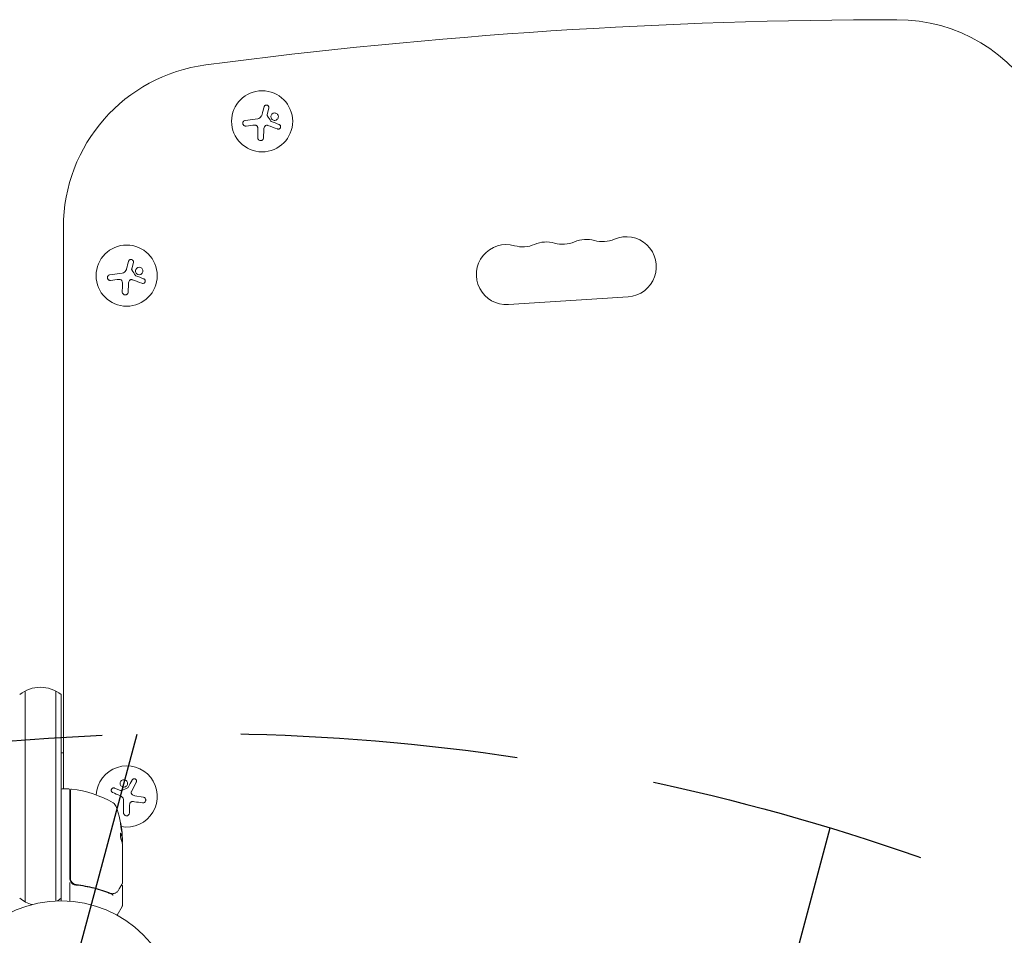
# Model space of a CAD drawing. Units: millimetres. Extents: x -6489 to 6162, y -5668 to 5858.
# Drawn here: x 261 to 712, y -2538 to -2119 of the extents above; entities that cross this region are included whole.
import ezdxf

# ---------------------------------------------------------------- set-up
doc = ezdxf.new("R2010")
doc.units = ezdxf.units.MM
doc.header["$LTSCALE"] = 20
doc.linetypes.add('HIDDEN', pattern=[9.525, 6.35, -3.175])
for name, color, linetype in [('2d', 230, 'Continuous'), ('EN-Free_Space', 10, 'HIDDEN'), ('EN-Free_Space_Hatch', 10, 'HIDDEN')]:
    doc.layers.add(name, color=color, linetype=linetype)

msp = doc.modelspace()

# ---------------------------------------------------------------- hatches: boundary and pattern name
at = {"layer": 'EN-Free_Space_Hatch'}
h = msp.add_hatch(dxfattribs=at)
h.set_pattern_fill('ANSI31', color=256, scale=100, angle=30)
h.set_pattern_definition([(75, (1e-05, -3620.44), (-306.68, 82.175), [])])
edge = h.paths.add_edge_path()
edge.add_line((131.31, -5082.79), (-525.23, -3945.62))
edge.add_arc((340.79, -3445.62), 1000, 30, 210, ccw=False)
edge.add_line((1206.82, -2945.62), (1863.36, -4082.79))
edge.add_arc((997.33, -4582.79), 1000, -150, 30, ccw=False)

# ---------------------------------------------------------------- linework, layer by layer
at = {"layer": '2d', "lineweight": 0}
for p, q in [((375.06, -2159.29), (374.33, -2162.17)), ((364.31, -2164.91), (370, -2164.16)), ((367.7, -2167.14), (364.66, -2167.54)), ((372.78, -2169.04), (372.67, -2172.9)), ((281.04, -2471.06), (281.04, -2213.86)), ((313.08, -2229.96), (312.34, -2232.83)), ((302.32, -2235.58), (308.01, -2234.83)), ((305.71, -2237.81), (302.67, -2238.2)), ((310.79, -2239.71), (310.69, -2243.56)), ((484.73, -2249.27), (539.61, -2245.68)), ((263.54, -2426.24), (263.54, -2522.78)), ((277.54, -2426.24), (277.54, -2522.37)), ((280.04, -2427.9), (280.04, -2522.31)), ((281.04, -2454.51), (280.04, -2454.51)), ((283.54, -2471.06), (280.54, -2471.06)), ((284.04, -2471.56), (284.04, -2512.1)), ((284.24, -2511.92), (284.24, -2471.62)), ((304.44, -2470.69), (307.2, -2471.79)), ((313.81, -2474.22), (317.62, -2474.83)), ((308.61, -2482.08), (308.61, -2476.34)), ((311.26, -2479.01), (311.26, -2482.08)), ((307.92, -2492.91), (307.82, -2492.91)), ((307.94, -2495.56), (307.94, -2492.9)), ((308.04, -2493.71), (308.04, -2495.29)), ((308.04, -2496.3), (308.04, -2514.31)), ((284.04, -2513.9), (284.04, -2522.46)), ((287.84, -2515.01), (286.34, -2515.01)), ((291.21, -2515.01), (291.21, -2515.01)), ((308.04, -2515.51), (308.04, -2524.68)), ((307.98, -2524.93), (305.67, -2528.92))]:
    msp.add_line(p, q, dxfattribs=at)
for centre, radius in [((372, -2165.34), 14), ((310.01, -2236.01), 14), ((280.04, -2575.31), 53)]:
    msp.add_circle(centre, radius, dxfattribs=at)
for centre, radius, start, end in [((662.59, -4546.77), 2427.96, 90, 97.4858), ((662.59, -2193.81), 75, 28.4787, 90), ((356.04, -2213.86), 75, 97.4858, 180), ((483.83, -2235.55), 13.75, 74.2717, 273.7429), ((491.28, -2209.08), 13.75, 254.2717, 293.2141), ((502.12, -2234.35), 13.75, 74.2717, 113.2141), ((509.58, -2207.88), 13.75, 254.2717, 293.2141), ((520.42, -2233.16), 13.75, 74.2717, 113.2141), ((527.87, -2206.69), 13.75, 254.2717, 293.2141), ((538.71, -2231.96), 13.75, 273.7429, 113.2141), ((270.54, -2439.51), 15, 50.7035, 129.2965), ((310.04, -2474.51), 14, 259.6783, 177.2643), ((280.54, -2471.56), 0.5, 90, 180), ((283.54, -2471.56), 0.5, 0, 90), ((284.74, -2471.62), 0.5, 83.0783, 180), ((278.78, -2520.76), 50, 59.8983, 83.0783), ((302.35, -2480.1), 3, 19.8523, 59.8983), ((258.14, -2496.06), 50, 5.5775, 19.8523), ((258.14, -2496.06), 49.9, 3.6279, 3.8135), ((287.04, -2512.1), 3, 180, 210.1381), ((270.54, -2509.51), 15, 230.7035, 255.2135), ((270.54, -2509.51), 15, 301.2174, 309.2965), ((307.54, -2524.68), 0.5, 330, 0)]:
    msp.add_arc(centre, radius, start, end, dxfattribs=at)
at = {"layer": '2d', "lineweight": 0, "extrusion": (0, 0, -1)}
for centre, major_axis, ratio, start_param, end_param in [((258.14, -2494.55), (49.87, 0), 0.372483, -0.173016, -0.088745), ((258.14, -2492.13), (49.81, 0), 0.438198, -0.042766, 0.035353), ((258.14, -2497.21), (49.98, 0), 0.385779, -0.172684, -0.083959)]:
    msp.add_ellipse(centre, major_axis=major_axis, ratio=ratio, start_param=start_param, end_param=end_param, dxfattribs=at)
at = {"layer": '2d', "lineweight": 0}
for centre, major_axis, ratio, start_param, end_param in [((258.14, -2494.55), (49.97, 0), 0.372483, 0.088567, 0.172666), ((258.14, -2496.39), (50, 0), 0.886633, 0.070459, 0.087901)]:
    msp.add_ellipse(centre, major_axis=major_axis, ratio=ratio, start_param=start_param, end_param=end_param, dxfattribs=at)
for points in [[(372.91, -2158.73), (372.61, -2159.84), (372.3, -2160.99), (371.98, -2162.16)], [(371.62, -2163.04), (371.3, -2163.65), (370.68, -2164.08), (370, -2164.16)], [(371.68, -2162.93), (371.66, -2162.97), (371.64, -2163.01), (371.62, -2163.04)], [(371.98, -2162.16), (371.91, -2162.43), (371.81, -2162.68), (371.68, -2162.93)], [(374.28, -2162.4), (374.29, -2162.32), (374.31, -2162.25), (374.33, -2162.17)], [(376.05, -2165.32), (375.48, -2164.46), (374.92, -2163.61), (374.35, -2162.75)], [(367.7, -2167.14), (368.08, -2167.09), (368.47, -2167.08), (368.86, -2167.12)], [(372.78, -2169.04), (372.79, -2168.5), (372.99, -2167.96), (373.35, -2167.53)], [(374.54, -2167.21), (376.09, -2167.78), (377.59, -2168.33), (379.01, -2168.85)], [(379.78, -2166.78), (378.63, -2166.34), (377.43, -2165.89), (376.19, -2165.43)], [(369.98, -2168.15), (370.04, -2168.48), (370.07, -2168.82), (370.07, -2169.15)], [(370.07, -2169.15), (370.04, -2170.42), (370.01, -2171.65), (369.99, -2172.84)], [(310.92, -2229.39), (310.62, -2230.5), (310.31, -2231.65), (309.99, -2232.83)], [(309.64, -2233.71), (309.31, -2234.31), (308.69, -2234.74), (308.01, -2234.83)], [(309.7, -2233.6), (309.68, -2233.63), (309.66, -2233.67), (309.64, -2233.71)], [(309.99, -2232.83), (309.92, -2233.09), (309.82, -2233.35), (309.7, -2233.6)], [(312.29, -2233.07), (312.3, -2232.99), (312.32, -2232.91), (312.34, -2232.83)], [(314.06, -2235.98), (313.5, -2235.13), (312.93, -2234.27), (312.36, -2233.42)], [(305.71, -2237.81), (306.09, -2237.76), (306.48, -2237.75), (306.87, -2237.79)], [(307.99, -2238.81), (308.06, -2239.15), (308.08, -2239.48), (308.08, -2239.82)], [(308.08, -2239.82), (308.05, -2241.09), (308.03, -2242.32), (308, -2243.5)], [(310.79, -2239.71), (310.8, -2239.16), (311, -2238.63), (311.36, -2238.2)], [(312.56, -2237.88), (314.1, -2238.44), (315.6, -2238.99), (317.02, -2239.51)], [(317.79, -2237.44), (316.64, -2237.01), (315.44, -2236.56), (314.2, -2236.09)], [(312.48, -2466.99), (311.9, -2468.07), (311.3, -2469.2), (310.67, -2470.37)], [(312.23, -2472.23), (312.99, -2470.77), (313.73, -2469.36), (314.43, -2468.02)], [(303.6, -2472.75), (304.66, -2473.19), (305.76, -2473.65), (306.88, -2474.12)], [(306.88, -2474.12), (307.14, -2474.23), (307.38, -2474.36), (307.61, -2474.51)], [(307.42, -2471.87), (307.35, -2471.85), (307.27, -2471.82), (307.2, -2471.79)], [(310.54, -2470.5), (309.62, -2470.94), (308.7, -2471.39), (307.78, -2471.84)], [(313.81, -2474.22), (313.27, -2474.14), (312.77, -2473.87), (312.39, -2473.46)], [(307.61, -2474.51), (307.64, -2474.53), (307.68, -2474.56), (307.71, -2474.58)], [(307.71, -2474.58), (308.27, -2474.99), (308.61, -2475.66), (308.61, -2476.34)], [(311.26, -2479.01), (311.26, -2478.63), (311.31, -2478.24), (311.4, -2477.86)], [(312.56, -2476.88), (312.9, -2476.86), (313.24, -2476.88), (313.57, -2476.93)], [(313.57, -2476.93), (314.82, -2477.12), (316.04, -2477.3), (317.21, -2477.48)], [(307.24, -2491.29), (307.25, -2491.31), (307.26, -2491.33), (307.27, -2491.35)], [(307.95, -2495.59), (307.98, -2495.72), (308, -2495.88), (308.02, -2496.06)], [(308.04, -2493.71), (308.03, -2493.55), (308.02, -2493.41), (308.01, -2493.27)], [(308.03, -2496.17), (308.04, -2496.21), (308.04, -2496.25), (308.04, -2496.3)], [(286.11, -2514.7), (286.11, -2514.69), (286.1, -2514.69), (286.1, -2514.69)], [(307.97, -2514.56), (308.02, -2514.49), (308.04, -2514.4), (308.04, -2514.31)], [(308.04, -2514.31), (308.04, -2514.31), (308.04, -2514.31), (308.04, -2514.31)], [(286.9, -2514.9), (286.87, -2514.89), (286.83, -2514.89), (286.79, -2514.88)], [(302.7, -2519.11), (302.93, -2519.2), (303.17, -2519.26), (303.41, -2519.3)], [(303.01, -2519), (302.91, -2518.97), (302.81, -2518.93), (302.71, -2518.89)], [(303.23, -2519.05), (303.15, -2519.03), (303.08, -2519.02), (303.01, -2519)], [(303.47, -2519.06), (303.39, -2519.07), (303.31, -2519.07), (303.23, -2519.05)], [(303.41, -2519.3), (303.42, -2519.3), (303.43, -2519.3), (303.43, -2519.3)], [(303.65, -2519.04), (303.59, -2519.04), (303.53, -2519.05), (303.47, -2519.06)], [(303.67, -2519.03), (303.66, -2519.03), (303.66, -2519.04), (303.65, -2519.04)], [(304.94, -2518.69), (304.88, -2518.72), (304.82, -2518.75), (304.76, -2518.77)], [(307.62, -2515.02), (307.62, -2515.02), (307.62, -2515.02), (307.62, -2515.02)]]:
    msp.add_open_spline(points, degree=3, dxfattribs=at)
for points, knots in [([(375.06, -2159.29), (375.1, -2159.17), (375.11, -2159.03), (375.09, -2158.9), (375.08, -2158.77), (375.04, -2158.64), (374.98, -2158.52), (374.92, -2158.4), (374.84, -2158.29), (374.74, -2158.2), (374.65, -2158.12), (374.54, -2158.05), (374.42, -2158), (374.32, -2157.95), (374.2, -2157.92), (374.08, -2157.91), (373.97, -2157.9), (373.85, -2157.91), (373.74, -2157.93), (373.62, -2157.96), (373.51, -2158), (373.42, -2158.06), (373.31, -2158.12), (373.22, -2158.2), (373.14, -2158.29), (373.06, -2158.39), (372.99, -2158.5), (372.95, -2158.62), (372.93, -2158.66), (372.92, -2158.69), (372.91, -2158.73)], [0, 0, 0, 0, 0.117688, 0.117688, 0.117688, 0.23572, 0.23572, 0.23572, 0.348983, 0.348983, 0.348983, 0.453941, 0.453941, 0.453941, 0.55245, 0.55245, 0.55245, 0.649106, 0.649106, 0.649106, 0.748614, 0.748614, 0.748614, 0.85433, 0.85433, 0.85433, 0.967387, 0.967387, 0.967387, 1, 1, 1, 1]), ([(374.35, -2162.75), (374.32, -2162.71), (374.3, -2162.66), (374.29, -2162.6), (374.27, -2162.55), (374.27, -2162.5), (374.27, -2162.44), (374.27, -2162.43), (374.27, -2162.42), (374.28, -2162.4)], [0, 0, 0, 0, 0.444984, 0.444984, 0.444984, 0.890124, 0.890124, 0.890124, 1, 1, 1, 1]), ([(378.88, -2161.99), (378.55, -2161.68), (378.1, -2161.52), (377.23, -2161.56), (376.81, -2161.75), (376.21, -2162.37), (376.02, -2162.82), (376.04, -2163.73), (376.25, -2164.19), (376.58, -2164.49)], [0, 0, 0, 0, 0.125, 0.125, 0.25, 0.25, 0.375, 0.375, 0.5, 0.5, 0.5, 0.5]), ([(376.58, -2164.49), (376.92, -2164.8), (377.37, -2164.96), (378.24, -2164.92), (378.66, -2164.73), (379.26, -2164.1), (379.44, -2163.66), (379.42, -2162.74), (379.22, -2162.29), (378.88, -2161.99)], [0.5, 0.5, 0.5, 0.5, 0.625, 0.625, 0.75, 0.75, 0.875, 0.875, 1, 1, 1, 1]), ([(364.31, -2164.91), (364.15, -2164.93), (364, -2164.98), (363.85, -2165.06), (363.71, -2165.14), (363.58, -2165.24), (363.47, -2165.37), (363.37, -2165.49), (363.29, -2165.64), (363.23, -2165.79), (363.18, -2165.93), (363.16, -2166.08), (363.16, -2166.24), (363.16, -2166.37), (363.18, -2166.51), (363.23, -2166.64), (363.27, -2166.77), (363.33, -2166.89), (363.41, -2167), (363.49, -2167.11), (363.58, -2167.21), (363.69, -2167.29), (363.8, -2167.37), (363.93, -2167.44), (364.07, -2167.48), (364.21, -2167.53), (364.36, -2167.55), (364.51, -2167.55), (364.56, -2167.55), (364.61, -2167.55), (364.66, -2167.54)], [0, 0, 0, 0, 0.12144, 0.12144, 0.12144, 0.243283, 0.243283, 0.243283, 0.358856, 0.358856, 0.358856, 0.462986, 0.462986, 0.462986, 0.558085, 0.558085, 0.558085, 0.650496, 0.650496, 0.650496, 0.746429, 0.746429, 0.746429, 0.850305, 0.850305, 0.850305, 0.963913, 0.963913, 0.963913, 1, 1, 1, 1]), ([(368.86, -2167.12), (369, -2167.14), (369.13, -2167.17), (369.26, -2167.23), (369.39, -2167.29), (369.51, -2167.37), (369.61, -2167.47), (369.71, -2167.57), (369.8, -2167.68), (369.86, -2167.8), (369.92, -2167.91), (369.96, -2168.03), (369.98, -2168.15)], [0, 0, 0, 0, 0.2593, 0.2593, 0.2593, 0.519012, 0.519012, 0.519012, 0.774897, 0.774897, 0.774897, 1, 1, 1, 1]), ([(373.35, -2167.53), (373.42, -2167.44), (373.51, -2167.36), (373.62, -2167.3), (373.72, -2167.24), (373.83, -2167.2), (373.95, -2167.17), (374.06, -2167.15), (374.18, -2167.14), (374.3, -2167.16), (374.38, -2167.17), (374.46, -2167.19), (374.54, -2167.21)], [0, 0, 0, 0, 0.26951, 0.26951, 0.26951, 0.539189, 0.539189, 0.539189, 0.809594, 0.809594, 0.809594, 1, 1, 1, 1]), ([(376.19, -2165.43), (376.16, -2165.42), (376.13, -2165.4), (376.1, -2165.38), (376.08, -2165.36), (376.06, -2165.34), (376.05, -2165.32)], [0, 0, 0, 0, 0.541586, 0.541586, 0.541586, 1, 1, 1, 1]), ([(379.01, -2168.85), (379.14, -2168.89), (379.27, -2168.91), (379.41, -2168.91), (379.55, -2168.91), (379.68, -2168.88), (379.81, -2168.83), (379.94, -2168.78), (380.06, -2168.7), (380.15, -2168.6), (380.24, -2168.52), (380.32, -2168.41), (380.38, -2168.3), (380.43, -2168.2), (380.46, -2168.08), (380.48, -2167.97), (380.5, -2167.86), (380.5, -2167.75), (380.48, -2167.64), (380.46, -2167.53), (380.43, -2167.42), (380.38, -2167.32), (380.33, -2167.22), (380.26, -2167.12), (380.18, -2167.04), (380.09, -2166.95), (379.99, -2166.87), (379.87, -2166.82), (379.84, -2166.8), (379.81, -2166.79), (379.78, -2166.78)], [0, 0, 0, 0, 0.123267, 0.123267, 0.123267, 0.246944, 0.246944, 0.246944, 0.364412, 0.364412, 0.364412, 0.469764, 0.469764, 0.469764, 0.565076, 0.565076, 0.565076, 0.656937, 0.656937, 0.656937, 0.751946, 0.751946, 0.751946, 0.854928, 0.854928, 0.854928, 0.968152, 0.968152, 0.968152, 1, 1, 1, 1]), ([(369.99, -2172.84), (369.99, -2173), (370.01, -2173.16), (370.07, -2173.32), (370.12, -2173.47), (370.21, -2173.62), (370.32, -2173.74), (370.42, -2173.86), (370.55, -2173.97), (370.7, -2174.05), (370.83, -2174.12), (370.98, -2174.17), (371.13, -2174.19), (371.26, -2174.21), (371.41, -2174.21), (371.54, -2174.19), (371.68, -2174.17), (371.81, -2174.13), (371.93, -2174.07), (372.05, -2174.01), (372.16, -2173.93), (372.26, -2173.83), (372.37, -2173.73), (372.46, -2173.61), (372.52, -2173.49), (372.59, -2173.35), (372.64, -2173.2), (372.66, -2173.04), (372.67, -2173), (372.67, -2172.95), (372.67, -2172.9)], [0, 0, 0, 0, 0.120796, 0.120796, 0.120796, 0.242046, 0.242046, 0.242046, 0.356333, 0.356333, 0.356333, 0.459168, 0.459168, 0.459168, 0.553739, 0.553739, 0.553739, 0.646543, 0.646543, 0.646543, 0.743592, 0.743592, 0.743592, 0.848997, 0.848997, 0.848997, 0.964083, 0.964083, 0.964083, 1, 1, 1, 1]), ([(313.08, -2229.96), (313.11, -2229.83), (313.12, -2229.7), (313.1, -2229.57), (313.09, -2229.43), (313.05, -2229.3), (312.99, -2229.18), (312.93, -2229.06), (312.85, -2228.96), (312.75, -2228.87), (312.66, -2228.78), (312.55, -2228.71), (312.44, -2228.66), (312.33, -2228.61), (312.21, -2228.59), (312.09, -2228.58), (311.98, -2228.57), (311.86, -2228.57), (311.75, -2228.6), (311.64, -2228.62), (311.53, -2228.67), (311.43, -2228.73), (311.32, -2228.79), (311.23, -2228.87), (311.15, -2228.96), (311.07, -2229.06), (311, -2229.17), (310.96, -2229.29), (310.95, -2229.32), (310.93, -2229.36), (310.92, -2229.39)], [0, 0, 0, 0, 0.117688, 0.117688, 0.117688, 0.23572, 0.23572, 0.23572, 0.348983, 0.348983, 0.348983, 0.453941, 0.453941, 0.453941, 0.55245, 0.55245, 0.55245, 0.649106, 0.649106, 0.649106, 0.748614, 0.748614, 0.748614, 0.85433, 0.85433, 0.85433, 0.967387, 0.967387, 0.967387, 1, 1, 1, 1]), ([(312.36, -2233.42), (312.33, -2233.37), (312.31, -2233.32), (312.3, -2233.27), (312.29, -2233.22), (312.28, -2233.16), (312.28, -2233.11), (312.29, -2233.1), (312.29, -2233.08), (312.29, -2233.07)], [0, 0, 0, 0, 0.444984, 0.444984, 0.444984, 0.890124, 0.890124, 0.890124, 1, 1, 1, 1]), ([(316.9, -2232.65), (316.56, -2232.34), (316.11, -2232.19), (315.25, -2232.22), (314.82, -2232.41), (314.22, -2233.04), (314.04, -2233.49), (314.06, -2234.4), (314.26, -2234.85), (314.6, -2235.16)], [0, 0, 0, 0, 0.125, 0.125, 0.25, 0.25, 0.375, 0.375, 0.5, 0.5, 0.5, 0.5]), ([(314.6, -2235.16), (314.93, -2235.47), (315.38, -2235.62), (316.25, -2235.59), (316.67, -2235.4), (317.27, -2234.77), (317.46, -2234.33), (317.44, -2233.41), (317.23, -2232.96), (316.9, -2232.65)], [0.5, 0.5, 0.5, 0.5, 0.625, 0.625, 0.75, 0.75, 0.875, 0.875, 1, 1, 1, 1]), ([(302.32, -2235.58), (302.17, -2235.6), (302.01, -2235.65), (301.87, -2235.73), (301.72, -2235.8), (301.59, -2235.91), (301.48, -2236.04), (301.38, -2236.16), (301.3, -2236.3), (301.25, -2236.46), (301.2, -2236.6), (301.17, -2236.75), (301.17, -2236.9), (301.17, -2237.04), (301.2, -2237.18), (301.24, -2237.31), (301.28, -2237.44), (301.34, -2237.56), (301.42, -2237.66), (301.5, -2237.77), (301.6, -2237.87), (301.7, -2237.95), (301.82, -2238.04), (301.95, -2238.1), (302.08, -2238.15), (302.22, -2238.2), (302.38, -2238.22), (302.53, -2238.22), (302.57, -2238.21), (302.62, -2238.21), (302.67, -2238.2)], [0, 0, 0, 0, 0.12144, 0.12144, 0.12144, 0.243283, 0.243283, 0.243283, 0.358856, 0.358856, 0.358856, 0.462986, 0.462986, 0.462986, 0.558085, 0.558085, 0.558085, 0.650496, 0.650496, 0.650496, 0.746429, 0.746429, 0.746429, 0.850305, 0.850305, 0.850305, 0.963913, 0.963913, 0.963913, 1, 1, 1, 1]), ([(306.87, -2237.79), (307.01, -2237.8), (307.15, -2237.84), (307.27, -2237.9), (307.4, -2237.96), (307.52, -2238.04), (307.62, -2238.13), (307.72, -2238.23), (307.81, -2238.34), (307.87, -2238.47), (307.93, -2238.58), (307.97, -2238.69), (307.99, -2238.81)], [0, 0, 0, 0, 0.2593, 0.2593, 0.2593, 0.519012, 0.519012, 0.519012, 0.774897, 0.774897, 0.774897, 1, 1, 1, 1]), ([(311.36, -2238.2), (311.44, -2238.11), (311.53, -2238.03), (311.63, -2237.97), (311.73, -2237.91), (311.84, -2237.86), (311.96, -2237.84), (312.07, -2237.81), (312.2, -2237.81), (312.31, -2237.82), (312.4, -2237.83), (312.48, -2237.85), (312.56, -2237.88)], [0, 0, 0, 0, 0.26951, 0.26951, 0.26951, 0.539189, 0.539189, 0.539189, 0.809594, 0.809594, 0.809594, 1, 1, 1, 1]), ([(314.2, -2236.09), (314.17, -2236.08), (314.14, -2236.07), (314.12, -2236.04), (314.09, -2236.03), (314.08, -2236), (314.06, -2235.98)], [0, 0, 0, 0, 0.541586, 0.541586, 0.541586, 1, 1, 1, 1]), ([(317.02, -2239.51), (317.15, -2239.56), (317.29, -2239.58), (317.42, -2239.58), (317.56, -2239.57), (317.7, -2239.55), (317.83, -2239.49), (317.95, -2239.44), (318.07, -2239.36), (318.17, -2239.27), (318.26, -2239.18), (318.33, -2239.08), (318.39, -2238.96), (318.44, -2238.86), (318.48, -2238.75), (318.49, -2238.63), (318.51, -2238.52), (318.51, -2238.41), (318.49, -2238.3), (318.48, -2238.19), (318.44, -2238.08), (318.39, -2237.99), (318.34, -2237.88), (318.27, -2237.78), (318.19, -2237.7), (318.1, -2237.61), (318, -2237.54), (317.89, -2237.48), (317.86, -2237.47), (317.82, -2237.45), (317.79, -2237.44)], [0, 0, 0, 0, 0.123267, 0.123267, 0.123267, 0.246944, 0.246944, 0.246944, 0.364412, 0.364412, 0.364412, 0.469764, 0.469764, 0.469764, 0.565076, 0.565076, 0.565076, 0.656937, 0.656937, 0.656937, 0.751946, 0.751946, 0.751946, 0.854928, 0.854928, 0.854928, 0.968152, 0.968152, 0.968152, 1, 1, 1, 1]), ([(308, -2243.5), (308, -2243.66), (308.02, -2243.83), (308.08, -2243.98), (308.13, -2244.13), (308.22, -2244.28), (308.33, -2244.41), (308.44, -2244.53), (308.57, -2244.64), (308.71, -2244.71), (308.84, -2244.78), (308.99, -2244.83), (309.14, -2244.86), (309.28, -2244.88), (309.42, -2244.88), (309.55, -2244.85), (309.69, -2244.83), (309.82, -2244.79), (309.94, -2244.73), (310.06, -2244.67), (310.18, -2244.59), (310.27, -2244.5), (310.38, -2244.4), (310.47, -2244.28), (310.53, -2244.15), (310.61, -2244.01), (310.65, -2243.86), (310.67, -2243.71), (310.68, -2243.66), (310.69, -2243.61), (310.69, -2243.56)], [0, 0, 0, 0, 0.120796, 0.120796, 0.120796, 0.242046, 0.242046, 0.242046, 0.356333, 0.356333, 0.356333, 0.459168, 0.459168, 0.459168, 0.553739, 0.553739, 0.553739, 0.646543, 0.646543, 0.646543, 0.743592, 0.743592, 0.743592, 0.848997, 0.848997, 0.848997, 0.964083, 0.964083, 0.964083, 1, 1, 1, 1]), ([(307.61, -2467.25), (307.26, -2467.54), (307.05, -2467.97), (306.97, -2468.83), (307.1, -2469.27), (307.65, -2469.95), (308.06, -2470.19), (308.97, -2470.29), (309.45, -2470.15), (309.8, -2469.86)], [0, 0, 0, 0, 0.125, 0.125, 0.25, 0.25, 0.375, 0.375, 0.5, 0.5, 0.5, 0.5]), ([(309.8, -2469.86), (310.14, -2469.56), (310.36, -2469.14), (310.44, -2468.27), (310.3, -2467.83), (309.76, -2467.15), (309.35, -2466.91), (308.43, -2466.81), (307.96, -2466.96), (307.61, -2467.25)], [0.5, 0.5, 0.5, 0.5, 0.625, 0.625, 0.75, 0.75, 0.875, 0.875, 1, 1, 1, 1]), ([(314.43, -2468.02), (314.49, -2467.9), (314.53, -2467.76), (314.55, -2467.63), (314.56, -2467.49), (314.55, -2467.35), (314.51, -2467.22), (314.48, -2467.09), (314.42, -2466.96), (314.34, -2466.85), (314.26, -2466.75), (314.17, -2466.66), (314.06, -2466.59), (313.97, -2466.53), (313.86, -2466.48), (313.75, -2466.44), (313.64, -2466.41), (313.53, -2466.4), (313.42, -2466.4), (313.31, -2466.41), (313.2, -2466.43), (313.1, -2466.46), (312.98, -2466.5), (312.88, -2466.55), (312.79, -2466.62), (312.69, -2466.7), (312.6, -2466.79), (312.53, -2466.9), (312.51, -2466.93), (312.49, -2466.96), (312.48, -2466.99)], [0, 0, 0, 0, 0.123267, 0.123267, 0.123267, 0.246944, 0.246944, 0.246944, 0.364412, 0.364412, 0.364412, 0.469764, 0.469764, 0.469764, 0.565076, 0.565076, 0.565076, 0.656937, 0.656937, 0.656937, 0.751946, 0.751946, 0.751946, 0.854928, 0.854928, 0.854928, 0.968152, 0.968152, 0.968152, 1, 1, 1, 1]), ([(304.44, -2470.69), (304.32, -2470.64), (304.19, -2470.61), (304.06, -2470.61), (303.93, -2470.6), (303.79, -2470.62), (303.66, -2470.67), (303.54, -2470.71), (303.42, -2470.78), (303.32, -2470.87), (303.22, -2470.94), (303.14, -2471.04), (303.07, -2471.15), (303.01, -2471.25), (302.97, -2471.36), (302.94, -2471.48), (302.92, -2471.59), (302.91, -2471.71), (302.92, -2471.82), (302.93, -2471.94), (302.96, -2472.05), (303.01, -2472.16), (303.06, -2472.27), (303.12, -2472.37), (303.2, -2472.46), (303.29, -2472.56), (303.39, -2472.64), (303.5, -2472.7), (303.53, -2472.72), (303.57, -2472.73), (303.6, -2472.75)], [0, 0, 0, 0, 0.117688, 0.117688, 0.117688, 0.23572, 0.23572, 0.23572, 0.348983, 0.348983, 0.348983, 0.453941, 0.453941, 0.453941, 0.55245, 0.55245, 0.55245, 0.649106, 0.649106, 0.649106, 0.748614, 0.748614, 0.748614, 0.85433, 0.85433, 0.85433, 0.967387, 0.967387, 0.967387, 1, 1, 1, 1]), ([(307.78, -2471.84), (307.73, -2471.87), (307.68, -2471.88), (307.62, -2471.89), (307.57, -2471.89), (307.52, -2471.89), (307.46, -2471.88), (307.45, -2471.88), (307.44, -2471.87), (307.42, -2471.87)], [0, 0, 0, 0, 0.444984, 0.444984, 0.444984, 0.890124, 0.890124, 0.890124, 1, 1, 1, 1]), ([(310.67, -2470.37), (310.66, -2470.4), (310.64, -2470.43), (310.61, -2470.45), (310.59, -2470.47), (310.57, -2470.48), (310.54, -2470.5)], [0, 0, 0, 0, 0.541586, 0.541586, 0.541586, 1, 1, 1, 1]), ([(312.39, -2473.46), (312.31, -2473.37), (312.24, -2473.27), (312.2, -2473.16), (312.15, -2473.06), (312.12, -2472.94), (312.11, -2472.82), (312.1, -2472.7), (312.11, -2472.58), (312.14, -2472.47), (312.16, -2472.39), (312.19, -2472.31), (312.23, -2472.23)], [0, 0, 0, 0, 0.26951, 0.26951, 0.26951, 0.539189, 0.539189, 0.539189, 0.809594, 0.809594, 0.809594, 1, 1, 1, 1]), ([(311.4, -2477.86), (311.43, -2477.72), (311.48, -2477.59), (311.56, -2477.47), (311.63, -2477.35), (311.73, -2477.25), (311.84, -2477.16), (311.95, -2477.07), (312.07, -2477), (312.2, -2476.95), (312.32, -2476.91), (312.44, -2476.89), (312.56, -2476.88)], [0, 0, 0, 0, 0.2593, 0.2593, 0.2593, 0.519012, 0.519012, 0.519012, 0.774897, 0.774897, 0.774897, 1, 1, 1, 1]), ([(317.21, -2477.48), (317.37, -2477.51), (317.53, -2477.5), (317.69, -2477.47), (317.85, -2477.43), (318.01, -2477.37), (318.15, -2477.27), (318.29, -2477.18), (318.41, -2477.07), (318.5, -2476.94), (318.59, -2476.81), (318.66, -2476.68), (318.7, -2476.53), (318.74, -2476.4), (318.76, -2476.26), (318.75, -2476.12), (318.75, -2475.98), (318.73, -2475.85), (318.68, -2475.72), (318.64, -2475.59), (318.57, -2475.47), (318.49, -2475.36), (318.41, -2475.24), (318.3, -2475.14), (318.18, -2475.06), (318.06, -2474.97), (317.91, -2474.9), (317.76, -2474.86), (317.72, -2474.85), (317.67, -2474.84), (317.62, -2474.83)], [0, 0, 0, 0, 0.120796, 0.120796, 0.120796, 0.242046, 0.242046, 0.242046, 0.356333, 0.356333, 0.356333, 0.459168, 0.459168, 0.459168, 0.553739, 0.553739, 0.553739, 0.646543, 0.646543, 0.646543, 0.743592, 0.743592, 0.743592, 0.848997, 0.848997, 0.848997, 0.964083, 0.964083, 0.964083, 1, 1, 1, 1]), ([(308.61, -2482.08), (308.61, -2482.24), (308.64, -2482.4), (308.7, -2482.55), (308.76, -2482.7), (308.85, -2482.85), (308.96, -2482.97), (309.07, -2483.09), (309.2, -2483.19), (309.35, -2483.26), (309.48, -2483.33), (309.63, -2483.37), (309.77, -2483.39), (309.91, -2483.41), (310.05, -2483.4), (310.19, -2483.38), (310.32, -2483.35), (310.45, -2483.31), (310.56, -2483.25), (310.68, -2483.18), (310.79, -2483.1), (310.89, -2483), (310.99, -2482.9), (311.07, -2482.78), (311.13, -2482.66), (311.2, -2482.52), (311.24, -2482.37), (311.26, -2482.22), (311.26, -2482.17), (311.26, -2482.13), (311.26, -2482.08)], [0, 0, 0, 0, 0.12144, 0.12144, 0.12144, 0.243283, 0.243283, 0.243283, 0.358856, 0.358856, 0.358856, 0.462986, 0.462986, 0.462986, 0.558085, 0.558085, 0.558085, 0.650496, 0.650496, 0.650496, 0.746429, 0.746429, 0.746429, 0.850305, 0.850305, 0.850305, 0.963913, 0.963913, 0.963913, 1, 1, 1, 1]), ([(307.2, -2486.62), (307.19, -2486.62), (307.19, -2486.63), (307.18, -2486.69), (307.18, -2486.73), (307.19, -2486.83), (307.19, -2486.9), (307.21, -2487.05), (307.22, -2487.14), (307.24, -2487.34), (307.25, -2487.44), (307.28, -2487.67), (307.29, -2487.8), (307.33, -2488.05), (307.34, -2488.18), (307.38, -2488.45), (307.4, -2488.59), (307.46, -2489), (307.51, -2489.27), (307.59, -2489.77), (307.63, -2490.01), (307.69, -2490.3), (307.7, -2490.39), (307.74, -2490.54), (307.75, -2490.61), (307.78, -2490.71), (307.79, -2490.75), (307.81, -2490.81), (307.82, -2490.82), (307.82, -2490.82), (307.83, -2490.82), (307.84, -2490.76), (307.83, -2490.6), (307.83, -2490.54), (307.81, -2490.38), (307.8, -2490.3), (307.78, -2490.1), (307.77, -2489.99), (307.74, -2489.76), (307.73, -2489.64), (307.68, -2489.26), (307.64, -2488.99), (307.58, -2488.57), (307.56, -2488.44), (307.52, -2488.17), (307.49, -2488.04), (307.45, -2487.79), (307.43, -2487.67), (307.39, -2487.44), (307.37, -2487.33), (307.32, -2487.04), (307.28, -2486.88), (307.23, -2486.67), (307.21, -2486.62), (307.2, -2486.62)], [0.00828109, 0.00828109, 0.00828109, 0.00828109, 0.00869387, 0.00869387, 0.00910665, 0.00910665, 0.00951942, 0.00951942, 0.0099322, 0.0099322, 0.01034497, 0.01034497, 0.01075775, 0.01075775, 0.01117052, 0.01117052, 0.0115833, 0.0115833, 0.01240885, 0.01240885, 0.0132344, 0.0132344, 0.01364718, 0.01364718, 0.01405995, 0.01405995, 0.01447273, 0.01447273, 0.0148855, 0.0148855, 0.0148855, 0.01571166, 0.01571166, 0.01612473, 0.01612473, 0.01653781, 0.01653781, 0.01695089, 0.01695089, 0.01736396, 0.01736396, 0.01819011, 0.01819011, 0.01860319, 0.01860319, 0.01901627, 0.01901627, 0.01942934, 0.01942934, 0.01984242, 0.01984242, 0.02066857, 0.02066857, 0.02149473, 0.02149473, 0.02149473, 0.02149473]), ([(307.2, -2486.99), (307.22, -2487.06), (307.23, -2487.14), (307.27, -2487.33), (307.29, -2487.44), (307.33, -2487.67), (307.35, -2487.79), (307.41, -2488.16), (307.46, -2488.44), (307.52, -2488.85), (307.54, -2488.99), (307.58, -2489.26), (307.59, -2489.39), (307.63, -2489.64), (307.64, -2489.76), (307.67, -2489.99), (307.68, -2490.1), (307.7, -2490.29), (307.71, -2490.38), (307.72, -2490.45)], [0.006174488, 0.006174488, 0.006174488, 0.006174488, 0.00656405, 0.00656405, 0.006976911, 0.006976911, 0.007389773, 0.007389773, 0.008215496, 0.008215496, 0.008628358, 0.008628358, 0.00904122, 0.00904122, 0.009454081, 0.009454081, 0.009866943, 0.009866943, 0.010260926, 0.010260926, 0.010260926, 0.010260926]), ([(307.37, -2491.35), (307.34, -2491.29), (307.31, -2491.25), (307.27, -2491.26), (307.25, -2491.26), (307.23, -2491.3), (307.22, -2491.33), (307.18, -2491.43), (307.17, -2491.53), (307.14, -2491.79), (307.14, -2491.94), (307.14, -2492.27), (307.15, -2492.46), (307.17, -2492.73), (307.17, -2492.82), (307.19, -2492.99), (307.2, -2493.08), (307.26, -2493.49), (307.32, -2493.76), (307.38, -2493.9)], [0.000000216, 0.000000216, 0.000000216, 0.000000216, 0.000538822, 0.000538822, 0.000808126, 0.000808126, 0.001077429, 0.001077429, 0.001616036, 0.001616036, 0.002154642, 0.002154642, 0.002693249, 0.002693249, 0.002962552, 0.002962552, 0.003231855, 0.003231855, 0.004309069, 0.004309069, 0.004309069, 0.004309069]), ([(307.97, -2495.71), (307.99, -2495.67), (308, -2495.63), (308.02, -2495.5), (308.03, -2495.4), (308.04, -2495.29)], [0.000109179, 0.000109179, 0.000109179, 0.000109179, 0.000612586, 0.000612586, 0.001224972, 0.001224972, 0.001224972, 0.001224972]), ([(308.02, -2496.06), (308.02, -2496.06), (308.02, -2496.06), (308.02, -2496.06), (308.02, -2496.1), (308.03, -2496.13), (308.03, -2496.17)], [0.0009891619, 0.0009891619, 0.0009891619, 0.0009891619, 0.0009951932, 0.0009951932, 0.0009951932, 0.0011780063, 0.0011780063, 0.0011780063, 0.0011780063]), ([(286.9, -2514.9), (286.72, -2514.88), (286.55, -2514.84), (286.2, -2514.74), (286.03, -2514.67), (285.71, -2514.5), (285.55, -2514.4), (285.27, -2514.18), (285.13, -2514.06), (284.89, -2513.78), (284.78, -2513.64), (284.59, -2513.33), (284.51, -2513.16), (284.38, -2512.82), (284.33, -2512.65), (284.26, -2512.29), (284.24, -2512.1), (284.24, -2511.92)], [0, 0, 0, 0, 0.000545643, 0.000545643, 0.001091287, 0.001091287, 0.00163693, 0.00163693, 0.002182574, 0.002182574, 0.002728217, 0.002728217, 0.003273861, 0.003273861, 0.003819504, 0.003819504, 0.004365148, 0.004365148, 0.004365148, 0.004365148]), ([(284.45, -2513.6), (284.57, -2513.81), (284.71, -2513.99), (285.03, -2514.34), (285.21, -2514.49), (285.6, -2514.74), (285.82, -2514.85), (286.25, -2515), (286.48, -2515.05), (286.71, -2515.08)], [0.001588216, 0.001588216, 0.001588216, 0.001588216, 0.002301357, 0.002301357, 0.003014498, 0.003014498, 0.003727639, 0.003727639, 0.004440779, 0.004440779, 0.004440779, 0.004440779]), ([(286.2, -2514.73), (286.2, -2514.73), (286.19, -2514.73), (286.19, -2514.73), (286.19, -2514.73), (286.18, -2514.73), (286.18, -2514.72), (286.17, -2514.72), (286.16, -2514.72), (286.14, -2514.71), (286.12, -2514.7), (286.1, -2514.69)], [0.1786308, 0.1786308, 0.1786308, 0.1786308, 0.2027398, 0.2027398, 0.2141563, 0.2141563, 0.2394263, 0.2394263, 0.3068136, 0.3068136, 0.4865298, 0.4865298, 0.4865298, 0.4865298]), ([(307.97, -2514.56), (307.88, -2514.72), (307.72, -2514.99), (307.27, -2515.75), (306.97, -2516.25), (306.52, -2517.02), (306.4, -2517.21), (306.28, -2517.41)], [0, 0, 0, 0, 4.507571, 4.507571, 9.166252, 9.166252, 10.647046, 10.647046, 10.647046, 10.647046]), ([(286.71, -2515.08), (289.6, -2515.4), (292.37, -2515.91), (296.36, -2516.93), (297.67, -2517.32), (299.59, -2517.95), (300.22, -2518.17), (301.48, -2518.62), (302.09, -2518.86), (302.7, -2519.11)], [0, 0, 0, 0, 0.00868805, 0.00868805, 0.01303207, 0.01303207, 0.01520408, 0.01520408, 0.0173761, 0.0173761, 0.0173761, 0.0173761]), ([(302.71, -2518.89), (300.31, -2517.93), (297.81, -2517.1), (293.86, -2516.09), (292.51, -2515.79), (290.44, -2515.4), (289.74, -2515.28), (288.33, -2515.07), (287.62, -2514.98), (286.9, -2514.9)], [0, 0, 0, 0, 0.00862373, 0.00862373, 0.0129356, 0.0129356, 0.01509153, 0.01509153, 0.01724746, 0.01724746, 0.01724746, 0.01724746]), ([(303.64, -2519.8), (303.64, -2519.68), (303.62, -2519.56), (303.55, -2519.38), (303.49, -2519.31), (303.43, -2519.3)], [-0.0000106927, -0.0000106927, -0.0000106927, -0.0000106927, 0.0003537469, 0.0003537469, 0.0007181865, 0.0007181865, 0.0007181865, 0.0007181865]), ([(304.76, -2518.77), (304.63, -2518.82), (304.47, -2518.87), (304.1, -2518.96), (303.89, -2519), (303.67, -2519.03)], [0, 0, 0, 0, 0.798025, 0.798025, 1.557778, 1.557778, 1.557778, 1.557778]), ([(306.28, -2517.41), (306.04, -2517.82), (305.75, -2518.12), (305.28, -2518.49), (305.11, -2518.6), (304.94, -2518.69)], [0, 0, 0, 0, 2.68096, 2.68096, 4.072421, 4.072421, 4.072421, 4.072421]), ([(307.69, -2515.04), (307.7, -2515.04), (307.7, -2515.04), (307.75, -2515.06), (307.8, -2515.08), (307.89, -2515.15), (307.93, -2515.19), (307.99, -2515.28), (308.01, -2515.33), (308.04, -2515.42), (308.04, -2515.47), (308.04, -2515.51)], [0.151161, 0.151161, 0.151161, 0.151161, 0.1619902, 0.1619902, 0.3245365, 0.3245365, 0.4870626, 0.4870626, 0.6495895, 0.6495895, 0.7820197, 0.7820197, 0.7820197, 0.7820197])]:
    msp.add_open_spline(points, degree=3, knots=knots, dxfattribs=at)
at = {"layer": 'EN-Free_Space', "flags": 128}
msp.add_lwpolyline([(131.31, -5082.79), (-525.23, -3945.62, -1), (1206.82, -2945.62), (1863.36, -4082.79, -1)], format="xyb", close=True, dxfattribs=at)

doc.saveas('drawing.dxf')
